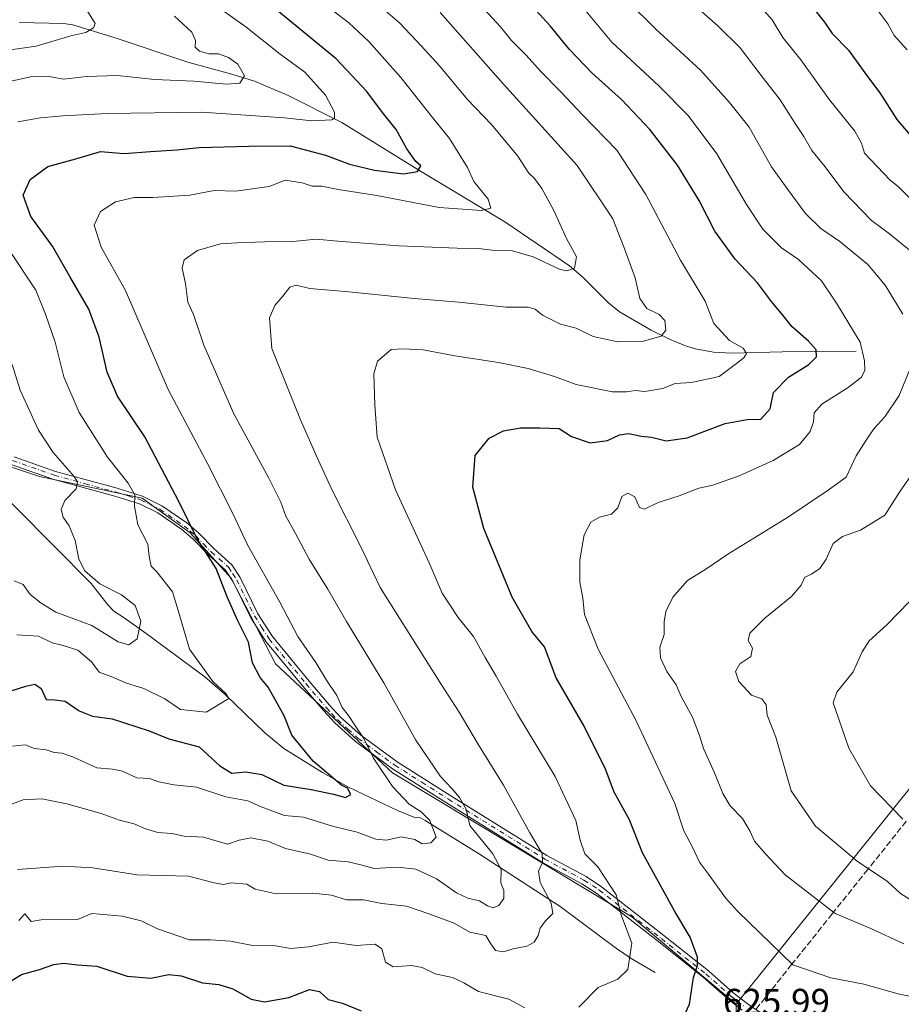
# Model space of a CAD drawing. Units: metres. Extents: x 638149 to 641608, y 4729813 to 4732196.
# Drawn here: x 640587 to 640827, y 4731607 to 4731875 of the extents above; entities that cross this region are included whole.
import ezdxf

# ---------------------------------------------------------------- set-up
doc = ezdxf.new("R2010")
doc.units = ezdxf.units.M
doc.header["$MEASUREMENT"] = 0
doc.linetypes.add('DGN Style 3', pattern=[2.307223, 1.648017, -0.659207])
doc.linetypes.add('DGN Style 4', pattern=[2.638475, 1.318413, -0.659207, 0.001648, -0.659207])
for name, color, linetype, lineweight in [('Arbolado forestal CxS', 92, 'Continuous', 0), ('Camino Cxs', 7, 'Continuous', 0), ('Camino eje', 30, 'DGN Style 4', 13), ('Corriente natural lineal', 142, 'Continuous', 13), ('Curva de nivel maestra', 30, 'Continuous', 30), ('Curva de nivel normal', 30, 'Continuous', 0), ('Matorral CxS', 135, 'Continuous', 0), ('Rótulo de punto de cota en terreno', 7, 'Continuous', 0), ('Senda', 7, 'DGN Style 3', 0)]:
    doc.layers.add(name, color=color, linetype=linetype, lineweight=lineweight)
doc.styles.add('Style-Arial', font='txt')

msp = doc.modelspace()

# ---------------------------------------------------------------- linework, layer by layer
at = {"layer": 'Arbolado forestal CxS', "color": 92, "linetype": 'Continuous', "lineweight": 0}
for points in [[(640431.7689, 4731767.9845, 568.3755), (640447.1797, 4731760.2747, 572.2576), (640455.9863, 4731782.3015, 573.8768), (640489.0085, 4731797.7205, 576.1747), (640499.7237, 4731803.5683, 576.0896), (640501.1167, 4731804.3285, 576.1106), (640516.5275, 4731793.3147, 577.1565), (640563.8127, 4731760.1051, 581.7214), (640592.0181, 4731750.7351, 586.7662), (640619.9961, 4731744.8573, 595.6428), (640633.0917, 4731735.3765, 599.294), (640644.2333, 4731722.9875, 600.3101), (640656.3197, 4731699.7027, 601.1754), (640688.2399, 4731669.9669, 605.5651), (640753.4559, 4731630.7415, 620.3781), (640781.8701, 4731606.9177, 626.5901)], [(640563.8127, 4731760.1051, 581.7214), (640592.0181, 4731750.7351, 586.7662), (640619.9961, 4731744.8573, 595.6428), (640633.0917, 4731735.3765, 599.294), (640644.2333, 4731722.9875, 600.3101), (640656.3197, 4731699.7027, 601.1754), (640688.2399, 4731669.9669, 605.5651), (640753.4559, 4731630.7415, 620.3781), (640781.8701, 4731606.9177, 626.5901), (640781.8701, 4731601.8437, 626.1454), (640749.6581, 4731561.8949, 629.4536), (640680.4755, 4731471.2443, 674.1431), (640618.5821, 4731487.4819, 686.3212), (640557.1331, 4731492.3009, 672.616)]]:
    msp.add_polyline3d(points, dxfattribs=at)
at = {"layer": 'Camino Cxs', "color": 7, "linetype": 'Continuous', "lineweight": 0}
for points in [[(640783.4901, 4731605.3201, 627.7577), (640779.5201, 4731608.4501, 627.2943), (640772.8501, 4731614.3201, 626.5877), (640760.7701, 4731623.9201, 624.0462), (640743.8801, 4731637.1301, 620.8117), (640739.7901, 4731639.7801, 619.6465), (640729.1101, 4731645.5301, 617.4265), (640702.8801, 4731661.8401, 609.9874), (640688.2301, 4731671.1201, 607.0315), (640678.1401, 4731678.5001, 605.8739), (640672.5001, 4731683.5901, 606.1477), (640669.3801, 4731686.9401, 605.5584), (640663.8001, 4731693.5601, 606.2419), (640653.6901, 4731705.8001, 603.1146), (640649.6201, 4731712.2301, 603.596), (640644.7801, 4731722.0501, 602.2518), (640642.7201, 4731725.2101, 602.0983), (640638.0601, 4731729.3801, 601.9821), (640633.8401, 4731733.7301, 600.545), (640630.8501, 4731736.3101, 599.8196), (640624.2701, 4731740.8201, 598.4479), (640619.2501, 4731743.3101, 598.1151), (640612.5901, 4731745.3701, 595.1238), (640595.7101, 4731749.9901, 590.9243), (640584.3001, 4731754.0401, 590.0226)], [(640783.4901, 4731605.3201, 627.7577), (640779.5201, 4731608.4501, 627.2943), (640772.8501, 4731614.3201, 626.5877), (640760.7701, 4731623.9201, 624.0462), (640743.8801, 4731637.1301, 620.8117), (640739.7901, 4731639.7801, 619.6465), (640729.1101, 4731645.5301, 617.4265), (640702.8801, 4731661.8401, 609.9874), (640688.2301, 4731671.1201, 607.0315), (640678.1401, 4731678.5001, 605.8739), (640672.5001, 4731683.5901, 606.1477), (640669.3801, 4731686.9401, 605.5584), (640663.8001, 4731693.5601, 606.2419), (640653.6901, 4731705.8001, 603.1146), (640649.6201, 4731712.2301, 603.596), (640644.7801, 4731722.0501, 602.2518), (640642.7201, 4731725.2101, 602.0983), (640638.0601, 4731729.3801, 601.9821), (640633.8401, 4731733.7301, 600.545), (640630.8501, 4731736.3101, 599.8196), (640624.2701, 4731740.8201, 598.4479), (640619.2501, 4731743.3101, 598.1151), (640612.5901, 4731745.3701, 595.1238), (640595.7101, 4731749.9901, 590.9243), (640584.3001, 4731754.0401, 590.0226)], [(640585.1101, 4731756.1301, 588.2071), (640596.3801, 4731752.1301, 589.5677), (640613.2201, 4731747.5301, 593.8833), (640620.0901, 4731745.4001, 597.4878), (640625.4101, 4731742.7601, 598.6128), (640632.2201, 4731738.0901, 600.2841), (640635.3901, 4731735.3701, 601.1247), (640639.6201, 4731731.0001, 602.1429), (640644.4401, 4731726.6901, 602.5354), (640646.7401, 4731723.1701, 602.4117), (640651.5701, 4731713.3301, 603.1128), (640655.5101, 4731707.1301, 603.2613), (640665.5301, 4731695.0001, 605.439), (640671.0701, 4731688.4301, 605.7534), (640674.0701, 4731685.1901, 606.1883), (640679.5601, 4731680.2501, 606.3431), (640689.4901, 4731672.9801, 607.8023), (640704.0701, 4731663.7501, 611.0139), (640730.2401, 4731647.4801, 616.4003), (640740.9401, 4731641.7201, 619.5187), (640745.1901, 4731638.9701, 620.6871), (640762.1601, 4731625.6901, 623.6927), (640774.2901, 4731616.0501, 626.6724), (640780.9601, 4731610.1801, 627.3154), (640784.8201, 4731607.1301, 627.2908), (640791.7101, 4731602.4201, 626.4807)], [(640585.1101, 4731756.1301, 588.2071), (640596.3801, 4731752.1301, 589.5677), (640613.2201, 4731747.5301, 593.8833), (640620.0901, 4731745.4001, 597.4878), (640625.4101, 4731742.7601, 598.6128), (640632.2201, 4731738.0901, 600.2841), (640635.3901, 4731735.3701, 601.1247), (640639.6201, 4731731.0001, 602.1429), (640644.4401, 4731726.6901, 602.5354), (640646.7401, 4731723.1701, 602.4117), (640651.5701, 4731713.3301, 603.1128), (640655.5101, 4731707.1301, 603.2613), (640665.5301, 4731695.0001, 605.439), (640671.0701, 4731688.4301, 605.7534), (640674.0701, 4731685.1901, 606.1883), (640679.5601, 4731680.2501, 606.3431), (640689.4901, 4731672.9801, 607.8023), (640704.0701, 4731663.7501, 611.0139), (640730.2401, 4731647.4801, 616.4003), (640740.9401, 4731641.7201, 619.5187), (640745.1901, 4731638.9701, 620.6871), (640762.1601, 4731625.6901, 623.6927), (640774.2901, 4731616.0501, 626.6724), (640780.9601, 4731610.1801, 627.3154), (640784.8201, 4731607.1301, 627.2908), (640791.7101, 4731602.4201, 626.4807)]]:
    msp.add_polyline3d(points, dxfattribs=at)
at = {"layer": 'Camino eje', "color": 30, "linetype": 'DGN Style 4', "lineweight": 13}
msp.add_polyline3d([(640584.7051, 4731755.0851, 589.0556), (640596.0451, 4731751.0601, 590.2586), (640604.4851, 4731748.7501, 592.7132), (640612.9051, 4731746.4501, 594.4791), (640616.2351, 4731745.4201, 596.428), (640619.6701, 4731744.3551, 597.7519), (640624.8401, 4731741.7901, 598.5095), (640631.5351, 4731737.2001, 600.021), (640633.1201, 4731735.8401, 600.4412), (640634.6151, 4731734.5501, 600.8143), (640636.7301, 4731732.3651, 601.1246), (640638.8401, 4731730.1901, 601.9932), (640643.5801, 4731725.9501, 602.2565), (640644.7301, 4731724.1901, 602.4493), (640645.7601, 4731722.6101, 602.2956), (640648.1751, 4731717.6901, 602.209), (640650.5951, 4731712.7801, 603.3118), (640652.5651, 4731709.6801, 602.5736), (640654.6001, 4731706.4651, 603.135), (640664.6651, 4731694.2801, 605.7577), (640670.2251, 4731687.6851, 605.5825), (640671.7251, 4731686.0651, 605.9572), (640673.2851, 4731684.3901, 606.1258), (640676.0301, 4731681.9201, 605.922), (640678.8501, 4731679.3751, 606.069), (640683.8951, 4731675.6851, 607.0016), (640688.8601, 4731672.0501, 607.3091), (640696.1851, 4731667.4101, 609.0096), (640703.4751, 4731662.7951, 610.494), (640729.6751, 4731646.5051, 616.8404), (640740.3651, 4731640.7501, 619.5645), (640744.5351, 4731638.0501, 620.7133), (640753.0201, 4731631.4101, 621.5511), (640761.4651, 4731624.8051, 623.8027), (640773.5701, 4731615.1851, 626.5782), (640780.2401, 4731609.3151, 627.2817), (640782.1701, 4731607.7901, 627.1392), (640784.1551, 4731606.2251, 627.4576)], dxfattribs=at)
at = {"layer": 'Corriente natural lineal', "color": 142, "linetype": 'Continuous', "lineweight": 13}
for points in [[(640814.5401, 4731784.9201, 628.7698), (640794.4701, 4731784.7201, 622.3316), (640780.6001, 4731784.3301, 619.1731), (640775.6701, 4731784.6201, 618.0649), (640770.7901, 4731785.5001, 617.0335), (640768.0501, 4731786.3301, 616.4112), (640763.6301, 4731788.1801, 615.071), (640758.6901, 4731790.6001, 613.9355), (640750.0901, 4731795.6301, 612.3999), (640747.0601, 4731798.0601, 611.5266), (640740.1101, 4731804.9901, 610.2435), (640736.3901, 4731808.1301, 609.119), (640718.7701, 4731820.1301, 606.7445), (640695.4001, 4731834.2001, 600.0405), (640674.3801, 4731847.1501, 595.1431), (640659.6501, 4731854.6701, 592.3111), (640650.5801, 4731858.4601, 590.6968), (640644.4601, 4731860.3601, 589.6213), (640632.4601, 4731863.6601, 588.1309), (640612.6201, 4731870.2401, 585.5018), (640601.0901, 4731873.8101, 584.1016), (640598.6201, 4731874.1901, 583.769), (640586.5901, 4731874.4101, 582.7236)], [(640759.8101, 4731615.5901, 621.3562), (640753.2301, 4731619.4401, 619.0503), (640749.2401, 4731622.1501, 617.6342), (640733.8801, 4731633.5601, 614.7771), (640711.6701, 4731648.0301, 608.1341), (640697.1501, 4731657.0101, 604.2295), (640695.8601, 4731657.7701, 603.9542), (640694.0601, 4731657.8901, 603.3416), (640689.5301, 4731659.7501, 602.613), (640676.2001, 4731666.0701, 600.6634), (640669.1301, 4731670.0401, 599.6788), (640658.6401, 4731676.6601, 598.1786), (640653.3501, 4731680.9701, 596.7753), (640642.6601, 4731691.2901, 594.8735), (640637.0701, 4731696.1401, 594.0566), (640621.0901, 4731707.9601, 589.8837), (640615.0701, 4731712.2401, 588.0377), (640612.3401, 4731713.9901, 587.7619), (640610.6201, 4731715.7301, 587.9425), (640606.1201, 4731721.6101, 587.9484), (640575.2201, 4731752.6601, 582.9654)]]:
    msp.add_polyline3d(points, dxfattribs=at)
at = {"layer": 'Curva de nivel maestra', "color": 30, "linetype": 'Continuous', "lineweight": 30, "flags": 128}
for points, elevation in [([(640830.17, 4731924.2401), (640821.22, 4731921.4201), (640810.24, 4731917.3801), (640799.17, 4731913.6401), (640792.19, 4731910.0701), (640786.9, 4731905.7001), (640785.9, 4731902.8901), (640786.47, 4731901.6001), (640788.3, 4731896.6401), (640791.64, 4731891.8701), (640794.79, 4731888.0201), (640798.4, 4731884.3001), (640802.61, 4731878.6201), (640805.87, 4731874.4801), (640808.03, 4731871.3901), (640812.44, 4731866.8601), (640817.36, 4731860.0301), (640820.94, 4731855.2801), (640825.64, 4731847.9901), (640832.5, 4731839.9401)], 650), ([(640767.6, 4731603.6301), (640769.16, 4731606.9701), (640770.23, 4731614.2501), (640771.32, 4731617.5201), (640771.28, 4731619.7801), (640769.32, 4731625.2001), (640765.14, 4731632.2201), (640756.29, 4731648.2001), (640752.77, 4731657.2101), (640748.62, 4731664.7001), (640746.24, 4731671.0301), (640740.46, 4731682.6901), (640732.84, 4731695.8701), (640729.65, 4731704.3401), (640726.17, 4731708.5301), (640720.8, 4731717.8301), (640713.07, 4731736.5201), (640710.08, 4731747.8201), (640710.73, 4731756.4201), (640714.59, 4731761.1801), (640718.47, 4731763.1601), (640723.04, 4731764.0301), (640728.38, 4731763.9801), (640733.6, 4731763.8001), (640736.94, 4731761.5901), (640742.05, 4731759.8701), (640746.74, 4731760.5001), (640750.05, 4731762.0701), (640752.6, 4731762.4001), (640755.96, 4731761.7301), (640758.77, 4731761.4301), (640762.76, 4731760.4401), (640768.47, 4731761.2301), (640778.85, 4731765.2001), (640784.85, 4731766.2901), (640788.57, 4731766.3501), (640791.06, 4731769.1501), (640791.98, 4731773.6201), (640796.08, 4731777.7901), (640801.65, 4731781.2301), (640803.7, 4731783.3301), (640803.6, 4731785.2201), (640801.57, 4731787.5801), (640797.1, 4731791.5301), (640794.2, 4731795.1801), (640791.7, 4731798.0601), (640787.65, 4731803.4801), (640781.6, 4731809.9301), (640776.06, 4731817.6101), (640771.8, 4731825.9101), (640765.88, 4731835.5601), (640758.34, 4731845.2601), (640750.64, 4731853.4601), (640742.64, 4731860.6201), (640736.4, 4731867.0901), (640731.16, 4731873.5201), (640722.53, 4731883.0401)], 625), ([(640584.33, 4731692.3401), (640588.28, 4731693.6201), (640590.81, 4731694.1001), (640592.47, 4731692.9601), (640593.9, 4731689.9301), (640596.26, 4731689.8901), (640599.06, 4731689.4801), (640602.87, 4731686.8801), (640606.51, 4731685.4201), (640611.83, 4731684.7401), (640621.89, 4731681.4201), (640627.29, 4731679.2301), (640635.51, 4731677.0401), (640641.14, 4731671.9101), (640644.46, 4731669.9401), (640648.27, 4731670.2201), (640652.61, 4731669.5401), (640658.61, 4731666.6201), (640666.03, 4731665.4101), (640672.16, 4731664.1801), (640675.4, 4731663.2401), (640676.84, 4731664.0701), (640675.93, 4731665.7701), (640674.28, 4731666.6601), (640666.62, 4731673.2101), (640660.8, 4731680.2701), (640658.74, 4731685.5501), (640656.4, 4731689.6101), (640654.33, 4731693.3501), (640652.16, 4731695.9501), (640650.04, 4731699.9601), (640648.95, 4731705.5701), (640646.07, 4731711.4001), (640643.21, 4731717.9101), (640640.21, 4731725.6501), (640635, 4731733.7201), (640630, 4731743.9601), (640620.71, 4731761.5201), (640613.33, 4731772.6401), (640610.45, 4731779.1201), (640608.29, 4731788.6601), (640605.52, 4731796.2901), (640600.32, 4731805.2401), (640595.62, 4731813.4901), (640589.7, 4731821.5401), (640587.59, 4731827.3601), (640589.51, 4731831.6101), (640594.36, 4731835.1801), (640601.93, 4731837.2901), (640608.69, 4731839.2401), (640615.08, 4731838.7301), (640622.32, 4731839.3101), (640629.42, 4731839.7701), (640635.53, 4731840.3601), (640649.07, 4731840.7301), (640660.29, 4731840.7801), (640669.98, 4731838.3201), (640676.51, 4731835.8401), (640683.29, 4731834.1701), (640691.2, 4731833.2101), (640694.99, 4731833.8301), (640695.91, 4731835.4001), (640694.59, 4731836.5901), (640692.16, 4731839.9601), (640689.25, 4731845.2601), (640685.48, 4731849.8701), (640681.18, 4731855.6601), (640672.82, 4731864.5701), (640655.69, 4731878.5601)], 600), ([(640582.73, 4731612.2801), (640587.14, 4731615.0701), (640592.08, 4731616.4001), (640595.96, 4731617.7701), (640598.62, 4731618.0901), (640602.36, 4731617.7001), (640607.62, 4731617.2801), (640615.92, 4731614.6101), (640622.38, 4731614.0801), (640627.32, 4731615.0201), (640630.67, 4731614.7001), (640636.41, 4731612.7701), (640640.91, 4731612.2701), (640644.74, 4731611.1101), (640649.68, 4731608.3201), (640653.3, 4731607.5601), (640659.95, 4731608.7601), (640665.61, 4731610.9601), (640668.3, 4731610.4301), (640670.71, 4731608.2401), (640674.6, 4731607.2301), (640679.72, 4731605.1701)], 625)]:
    msp.add_lwpolyline(points, dxfattribs=dict(at, elevation=elevation))
at = {"layer": 'Curva de nivel normal', "color": 30, "linetype": 'Continuous', "lineweight": 0, "flags": 128}
for points, elevation in [([(640840.59, 4731916.5001), (640819.61, 4731906.6301), (640811.19, 4731900.2901), (640809.5, 4731897.7601), (640809.39, 4731895.5601), (640810.73, 4731890.0801), (640813.97, 4731884.6501), (640819.35, 4731879.1201), (640823.15, 4731874.0901), (640824.91, 4731870.8801), (640828.41, 4731867.0201)], 655), ([(640580.96, 4731660.1601), (640587.62, 4731662.5901), (640592.68, 4731662.8601), (640599.5, 4731661.5801), (640608.88, 4731658.9101), (640613.8, 4731657.0801), (640617.83, 4731656.1001), (640620.62, 4731654.8501), (640624.3, 4731653.7601), (640628.13, 4731653.4601), (640631.44, 4731652.7201), (640636.73, 4731652.4901), (640643.24, 4731650.5701), (640646.42, 4731651.6101), (640649.59, 4731652.2901), (640654.26, 4731651.3701), (640659.05, 4731649.3401), (640665.86, 4731647.8201), (640670.72, 4731646.1801), (640676.11, 4731645.7101), (640679.96, 4731644.8301), (640683.19, 4731643.9101), (640689.59, 4731644.2901), (640694.59, 4731643.7101), (640700.17, 4731641.1101), (640705.61, 4731637.3201), (640708.7, 4731635.8601), (640711.94, 4731635.1401), (640714.06, 4731633.7201), (640715.6, 4731633.1601), (640717.16, 4731633.8601), (640718.52, 4731635.7201), (640718.54, 4731637.9701), (640717.75, 4731640.0601), (640717.8, 4731643.6401), (640715.59, 4731647.9101), (640709.25, 4731655.6401), (640708.26, 4731660.0801), (640706.48, 4731663.2601), (640704.41, 4731665.7001), (640701.3, 4731669.0001), (640694.56, 4731678.9101), (640685.82, 4731694.5101), (640675.65, 4731711.1901), (640670.62, 4731720.0601), (640665.54, 4731728.1601), (640661.83, 4731735.1701), (640659.11, 4731739.9301), (640657.78, 4731743.7001), (640654.48, 4731750.3001), (640644.97, 4731767.8401), (640636.82, 4731786.4901), (640633.98, 4731794.8301), (640632.48, 4731798.2401), (640631.8, 4731803.3301), (640630.9, 4731807.4901), (640631.5, 4731809.8001), (640635.08, 4731812.2801), (640641.37, 4731814.1601), (640645.86, 4731814.3601), (640653.36, 4731814.7001), (640661.09, 4731814.7701), (640667.43, 4731815.3501), (640673.28, 4731814.8101), (640689.95, 4731813.6001), (640705.86, 4731812.9001), (640711.68, 4731812.8701), (640715.34, 4731812.3601), (640720.86, 4731812.2101), (640726.56, 4731810.5801), (640733.9, 4731807.1501), (640735.68, 4731806.7601), (640737.82, 4731807.4501), (640738.34, 4731810.5901), (640735.57, 4731815.5901), (640732.14, 4731823.1601), (640728.86, 4731829.2101), (640726.87, 4731831.8801), (640725.39, 4731833.4001), (640722.4, 4731838.0201), (640715.18, 4731846.6201), (640708.52, 4731853.5101), (640701.06, 4731862.5801), (640696.1, 4731867.9401), (640690.23, 4731874.2601), (640681.06, 4731882.2801)], 610), ([(640637.96, 4731880.6101), (640648.28, 4731873.2501), (640657.6, 4731865.7701), (640664.33, 4731860.8601), (640669.99, 4731854.5901), (640672.37, 4731850.0201), (640672.41, 4731848.3801), (640671.69, 4731847.9201), (640666.2, 4731847.6601), (640658.83, 4731848.4601), (640649.61, 4731849.0701), (640636.16, 4731850.0101), (640610.52, 4731849.6401), (640598.36, 4731849.0201), (640592.31, 4731848.4701), (640586.15, 4731847.4001)], 595), ([(640834.34, 4731608.0701), (640825.93, 4731609.7601), (640816.6, 4731612.4401), (640807.66, 4731614.0901), (640797.26, 4731617.6501), (640782.23, 4731632.3201), (640778.92, 4731635.9301), (640774.31, 4731642.4201), (640771.86, 4731645.6701), (640770.03, 4731649.5601), (640767.61, 4731654.2201), (640765.1, 4731661.6101), (640754.63, 4731684.1801), (640744.26, 4731703.6901), (640740.55, 4731713.1001), (640740.02, 4731717.6201), (640739.24, 4731721.9601), (640739.26, 4731727.9801), (640740.45, 4731734.8501), (640742.28, 4731738.3101), (640744.6, 4731739.6401), (640747.84, 4731740.5001), (640749.6, 4731742.1501), (640750.72, 4731745.3001), (640752.35, 4731746.2001), (640754.25, 4731745.1801), (640755.5, 4731742.2801), (640756.82, 4731741.8401), (640760.6, 4731743.6801), (640766.27, 4731745.5001), (640771.66, 4731747.5501), (640775.48, 4731748.4101), (640782.65, 4731750.9401), (640791.88, 4731755.1101), (640799.06, 4731759.4601), (640802.01, 4731762.9701), (640802.9, 4731765.6601), (640803.08, 4731768.0801), (640805.19, 4731770.4001), (640812.38, 4731775.0001), (640815.95, 4731777.8301), (640816.85, 4731779.7301), (640816.81, 4731782.2001), (640815.61, 4731787.3501), (640809.13, 4731797.9201), (640805.08, 4731804.0101), (640798.81, 4731809.8501), (640794.2, 4731813.0701), (640789.1, 4731818.1401), (640784.68, 4731824.8801), (640776.61, 4731838.6201), (640768.72, 4731849.0601), (640760.76, 4731857.1601), (640747.97, 4731869.0601), (640738.92, 4731879.9201)], 630), ([(640752.16, 4731880.3001), (640759.94, 4731872.5701), (640772.14, 4731861.4801), (640780.06, 4731852.6201), (640785.4, 4731845.9401), (640791.46, 4731835.1401), (640795.89, 4731828.9201), (640800.72, 4731822.3601), (640804.86, 4731818.2601), (640810.09, 4731814.7601), (640817.68, 4731808.5301), (640822.47, 4731802.8301), (640827.28, 4731794.9701)], 635), ([(640767.11, 4731882.1501), (640776.87, 4731873.5401), (640782.9, 4731867.5001), (640788.62, 4731860.0201), (640793.81, 4731853.3501), (640797.89, 4731846.8901), (640800.3, 4731843.3201), (640802.49, 4731839.5201), (640806.12, 4731835.1101), (640811.15, 4731828.3001), (640818.72, 4731820.5001), (640823.58, 4731816.8701), (640829.47, 4731812.0201)], 640), ([(640604.65, 4731878.2701), (640607.17, 4731874.1201), (640606.76, 4731872.9701), (640604.66, 4731871.6601), (640600.56, 4731870.8301), (640591.14, 4731867.9801), (640584.11, 4731867.0001)], 585), ([(640672.08, 4731877.5801), (640676.35, 4731874.3501), (640681.76, 4731869.2601), (640690.44, 4731859.4301), (640699.07, 4731848.5401), (640703.76, 4731842.7801), (640708.67, 4731834.9401), (640710.34, 4731831.1101), (640714.27, 4731826.2801), (640715.04, 4731823.8601), (640712.42, 4731823.1801), (640700.94, 4731824.0301), (640683.95, 4731827.2801), (640673.38, 4731828.9201), (640668.99, 4731829.8701), (640666.32, 4731829.8501), (640663.6, 4731830.7601), (640658.94, 4731831.4601), (640654.57, 4731829.7401), (640645.53, 4731828.5101), (640639.66, 4731828.6501), (640633.04, 4731827.3401), (640622.9, 4731826.7001), (640617.8, 4731826.7201), (640612.73, 4731825.5401), (640608.64, 4731822.9601), (640606.91, 4731819.1701), (640608.85, 4731813.1801), (640615.43, 4731801.4001), (640627.09, 4731774.4101), (640637.89, 4731754.1001), (640644.72, 4731740.6201), (640648.72, 4731732.0801), (640657.5, 4731716.5101), (640662.42, 4731707.1001), (640667.33, 4731700.0101), (640670.22, 4731695.2401), (640673.03, 4731691.0501), (640674.47, 4731687.8301), (640676.26, 4731685.6201), (640677.93, 4731682.9601), (640680.38, 4731679.3101), (640683.04, 4731673.9901), (640688.25, 4731666.2801), (640692.78, 4731661.4801), (640696.04, 4731659.4001), (640698.37, 4731656.9701), (640700.08, 4731652.4301), (640698.68, 4731650.9001), (640696.28, 4731650.6501), (640694.29, 4731651.8601), (640690.61, 4731652.5201), (640686.61, 4731651.6701), (640683.7, 4731651.9501), (640678.63, 4731653.8501), (640671.88, 4731655.4101), (640663.98, 4731657.9501), (640658.78, 4731658.4001), (640652.44, 4731660.7401), (640648.84, 4731662.3501), (640642.85, 4731663.4101), (640634.8, 4731666.0801), (640628.61, 4731666.7001), (640624.56, 4731667.5601), (640622.02, 4731668.4201), (640618.6, 4731668.6501), (640614.7, 4731670.4001), (640611.96, 4731671.0201), (640607.62, 4731671.3201), (640601.29, 4731674.2901), (640598.22, 4731675.3801), (640596.02, 4731675.5001), (640593.89, 4731676.2901), (640590.68, 4731676.6101), (640588.18, 4731677.6401), (640584.68, 4731677.2401)], 605), ([(640586.04, 4731643.6801), (640598.44, 4731644.5801), (640606.54, 4731644.0801), (640618.66, 4731642.1501), (640632.6, 4731641.8001), (640639.59, 4731639.9701), (640642.14, 4731639.5801), (640644.24, 4731640.0601), (640648.52, 4731639.6801), (640650.83, 4731638.3101), (640656.54, 4731637.0201), (640666.49, 4731637.1901), (640671.62, 4731636.6501), (640675.71, 4731635.4001), (640680.34, 4731635.3701), (640685.3, 4731634.4001), (640692, 4731633.6301), (640698.41, 4731631.5101), (640705.01, 4731629.0401), (640709.25, 4731626.6101), (640713.66, 4731625.6501), (640714.82, 4731623.6301), (640716.31, 4731621.5601), (640718.34, 4731621.2401), (640721.08, 4731622.0101), (640724.84, 4731622.7701), (640726.84, 4731623.8201), (640727.9, 4731625.6401), (640728.46, 4731627.6401), (640729.86, 4731629.6501), (640731.86, 4731631.6601), (640731.46, 4731634.5001), (640728.45, 4731640.1501), (640728.03, 4731643.2301), (640729.07, 4731645.5601), (640728.99, 4731647.9701), (640725.62, 4731653.6401), (640718.41, 4731666.6401), (640711.65, 4731677.6401), (640706.4, 4731686.4901), (640701.52, 4731693.9401), (640684.89, 4731720.4801), (640679.71, 4731731.3601), (640671.76, 4731747.0201), (640668, 4731755.2301), (640663.11, 4731766.1901), (640655.36, 4731785.6201), (640654.74, 4731793.9601), (640656.16, 4731797.3401), (640658.37, 4731799.8201), (640660.23, 4731802.3201), (640661.98, 4731802.8501), (640665.68, 4731801.9901), (640676.32, 4731801.0801), (640694.09, 4731799.2401), (640706.32, 4731798.2001), (640719.15, 4731796.8301), (640725.18, 4731796.8701), (640727.12, 4731796.3601), (640729.09, 4731794.7101), (640733.94, 4731792.2701), (640738.27, 4731791.1501), (640742.86, 4731788.8401), (640749.62, 4731787.3801), (640756.19, 4731787.4701), (640761.36, 4731788.9601), (640762.69, 4731790.5701), (640762.42, 4731793.2401), (640760.88, 4731794.8401), (640757.47, 4731796.4901), (640755.58, 4731799.2601), (640754.31, 4731804.8901), (640751.3, 4731813.0601), (640748.24, 4731820.9501), (640738.49, 4731835.4301), (640718.44, 4731857.6401), (640701.19, 4731877.1901)], 615), ([(640738.93, 4731606.1601), (640744.27, 4731611.5201), (640749.6, 4731613.7601), (640752.32, 4731616.3801), (640753.38, 4731623.5801), (640750.61, 4731631.0001), (640749.17, 4731636.7601), (640744.17, 4731644.3301), (640740.62, 4731647.9601), (640739.33, 4731651.6401), (640738.19, 4731656.9701), (640732.53, 4731668.9701), (640722.25, 4731685.9301), (640716.42, 4731696.3401), (640713.42, 4731701.4201), (640710.25, 4731707.1701), (640706.1, 4731712.3001), (640701.78, 4731718.9601), (640698.22, 4731727.2001), (640689.04, 4731747.0801), (640684.02, 4731761.4701), (640683.43, 4731770.2101), (640683.11, 4731778.7001), (640684.17, 4731782.1601), (640687.81, 4731785.3301), (640690.95, 4731785.5201), (640696.59, 4731785.2601), (640705.22, 4731783.5701), (640717.09, 4731781.7801), (640725.13, 4731780.1501), (640732.36, 4731778.0001), (640738.23, 4731775.7501), (640748.11, 4731773.8101), (640751.93, 4731773.7701), (640754.28, 4731774.1301), (640756.98, 4731773.9301), (640761.75, 4731774.6601), (640765.22, 4731776.0401), (640769.67, 4731776.3401), (640777.24, 4731777.9701), (640781.54, 4731781.2001), (640783.92, 4731783.1001), (640784.65, 4731784.2601), (640783.74, 4731785.6501), (640780.06, 4731787.8001), (640775.76, 4731792.3801), (640773.35, 4731798.5201), (640766.71, 4731809.6501), (640757.26, 4731827.6001), (640749.32, 4731839.6201), (640739.95, 4731849.2801), (640733.99, 4731855.6301), (640728.55, 4731861.1301), (640724.59, 4731865.5601), (640720.63, 4731869.5101), (640717.62, 4731873.2801), (640713.32, 4731877.9901)], 620), ([(640788.69, 4731878.4801), (640791.61, 4731875.1801), (640794.56, 4731870.3601), (640799.44, 4731864.2401), (640807.28, 4731853.3601), (640814.15, 4731844.8001), (640815.94, 4731841.5401), (640816.77, 4731838.8101), (640823.8, 4731831.5101), (640825.98, 4731829.7801), (640829.19, 4731826.5801)], 645), ([(640628.86, 4731876.1801), (640633.5, 4731871.7501), (640634.53, 4731869.5601), (640634.49, 4731867.7401), (640635.61, 4731866.6001), (640638.21, 4731865.9101), (640640.85, 4731865.8501), (640643.57, 4731864.9001), (640646.12, 4731863.0601), (640647.9, 4731859.9201), (640646.65, 4731857.8901), (640643.03, 4731857.5801), (640634.1, 4731858.4601), (640623.34, 4731858.8501), (640613.29, 4731859.9501), (640604.88, 4731859.6801), (640598.72, 4731858.9601), (640594.61, 4731859.7401), (640589.61, 4731859.6301), (640580.96, 4731857.6801)], 590), ([(640583.52, 4731812.8401), (640591.04, 4731801.5401), (640593.68, 4731794.9901), (640596.32, 4731787.3001), (640598.64, 4731777.9201), (640602.86, 4731768.2001), (640610.61, 4731755.9501), (640616.21, 4731748.8801), (640618.06, 4731745.7301), (640617.94, 4731742.6301), (640618.81, 4731737.5601), (640621.59, 4731732.2801), (640621.96, 4731729.0101), (640622.47, 4731726.3301), (640624.02, 4731724.7401), (640628.31, 4731719.3001), (640629.86, 4731714.2201), (640632.89, 4731703.6601), (640639.3, 4731694.8401), (640642.83, 4731691.6201), (640643.65, 4731690.2001), (640637.42, 4731686.5201), (640630.44, 4731687.2401), (640626.19, 4731690.1401), (640620.51, 4731692.9401), (640615.48, 4731694.5201), (640611.98, 4731696.0201), (640608.27, 4731697.3701), (640606.2, 4731700.2001), (640602.51, 4731703.3901), (640598.53, 4731704.7201), (640595.46, 4731705.3801), (640591.73, 4731707.2101), (640585.87, 4731707.5801)], 595), ([(640584.56, 4731781.2701), (640586.8, 4731774.2701), (640591.76, 4731763.3701), (640595.74, 4731757.2801), (640601.53, 4731750.7101), (640602.41, 4731749.2701), (640601.99, 4731747.3601), (640598.94, 4731744.2101), (640597.96, 4731741.7001), (640598.52, 4731739.6501), (640600.1, 4731737.3001), (640601.78, 4731733.3001), (640602.73, 4731728.2401), (640604.39, 4731725.0201), (640608.48, 4731721.4801), (640614.42, 4731718.4701), (640618.08, 4731715.6001), (640619.68, 4731711.3401), (640618.62, 4731706.4601), (640616.38, 4731704.8201), (640613.45, 4731705.6701), (640606.31, 4731710.1601), (640596.46, 4731713.8001), (640592.54, 4731716.2101), (640589.5, 4731718.6201), (640587.63, 4731721.2801), (640585.17, 4731722.3201)], 590), ([(640830.08, 4731782.1901), (640826.26, 4731772.8401), (640822.38, 4731766.9901), (640819.34, 4731763.7201), (640817.46, 4731760.9001), (640814.53, 4731756.3601), (640811.78, 4731750.5001), (640806.66, 4731746.8201), (640796.11, 4731739.7501), (640779.6, 4731729.6001), (640773.6, 4731725.4801), (640768.59, 4731722.3601), (640764.58, 4731717.8101), (640762.64, 4731713.9201), (640762.18, 4731711.1201), (640762.19, 4731707.6501), (640761.02, 4731704.2101), (640761.19, 4731701.3601), (640762.96, 4731697.6301), (640765.46, 4731693.9501), (640766.84, 4731690.8001), (640769.91, 4731685.1201), (640771.86, 4731680.1801), (640772.91, 4731676.6301), (640775.96, 4731670.0301), (640778.2, 4731664.3801), (640780.23, 4731661.0301), (640783.55, 4731657.5601), (640785.64, 4731653.9701), (640786.87, 4731651.3301), (640789.81, 4731647.9601), (640795.14, 4731642.2101), (640808.8, 4731631.6401), (640818.54, 4731627.5401), (640827.48, 4731623.3501)], 635), ([(640829.59, 4731751.1701), (640826.32, 4731746.4201), (640822.32, 4731740.1601), (640815.75, 4731736.0801), (640810.76, 4731734.3701), (640808.26, 4731732.4301), (640806.34, 4731728.2201), (640804.6, 4731725.6801), (640802.34, 4731724.1601), (640800.5, 4731723.3001), (640799.57, 4731721.1601), (640796.91, 4731718.0401), (640789.68, 4731712.1701), (640785.6, 4731708.0501), (640785.12, 4731706.0401), (640786.27, 4731703.9201), (640785.82, 4731701.7001), (640782.82, 4731699.7001), (640781.62, 4731697.5901), (640782.55, 4731694.8501), (640785.99, 4731691.1401), (640788.81, 4731690.1301), (640789.99, 4731688.4801), (640790.32, 4731685.7001), (640792.68, 4731679.6601), (640796.78, 4731665.0901), (640803.45, 4731655.4901), (640814.82, 4731645.9301), (640823.09, 4731640.4101), (640826.64, 4731637.0901), (640833.22, 4731632.9301)], 640), ([(640829.02, 4731716.6301), (640822.85, 4731710.3001), (640818.1, 4731705.9601), (640816.16, 4731702.9601), (640813.71, 4731697.5501), (640809.24, 4731691.9301), (640808.3, 4731689.0201), (640812.52, 4731676.7201), (640818.47, 4731666.4101), (640827.26, 4731657.3601)], 645), ([(640586.42, 4731629.7801), (640588.06, 4731631.5401), (640589.8, 4731629.4801), (640592.47, 4731629.9301), (640602.38, 4731630.0401), (640606.29, 4731631.6901), (640614.64, 4731630.8901), (640619.72, 4731629.6601), (640624.16, 4731627.5101), (640632.92, 4731624.4501), (640638.6, 4731624.4501), (640644.11, 4731624.0801), (640649.61, 4731623.0101), (640655.82, 4731622.9001), (640660.53, 4731622.1601), (640665.36, 4731622.5501), (640672.04, 4731623.8301), (640678.3, 4731622.9601), (640683.53, 4731623.3401), (640685.34, 4731622.0501), (640686.32, 4731618.4301), (640688.39, 4731617.1301), (640693.42, 4731617.5101), (640696.26, 4731616.9801), (640699.86, 4731615.2301), (640704.53, 4731614.2401), (640707.65, 4731612.7701), (640711.66, 4731610.3801), (640719.88, 4731608.3501), (640724.23, 4731605.9401)], 620)]:
    msp.add_lwpolyline(points, dxfattribs=dict(at, elevation=elevation))
at = {"layer": 'Matorral CxS', "color": 135, "linetype": 'Continuous', "lineweight": 0}
for points in [[(640987.5579, 4731862.6725, 691.4828), (640781.8701, 4731606.9177, 626.5901), (640753.4559, 4731630.7415, 620.3781), (640688.2399, 4731669.9669, 605.5651), (640656.3197, 4731699.7027, 601.1754), (640644.2333, 4731722.9875, 600.3101), (640633.0917, 4731735.3765, 599.294), (640619.9961, 4731744.8573, 595.6428), (640592.0181, 4731750.7351, 586.7662), (640563.8127, 4731760.1051, 581.7214)], [(640850.7637, 4731556.8261, 612.2028), (640809.3207, 4731589.5709, 622.8119), (640792.4709, 4731600.4609, 626.2344), (640789.5165, 4731600.8461, 626.2226), (640781.8701, 4731601.8437, 626.1454), (640781.8701, 4731606.9177, 626.5901), (640987.5579, 4731862.6725, 691.4828)], [(641351.7001, 4731810.7409, 700.7297), (641326.5867, 4731830.7345, 703.2663), (641303.4715, 4731854.9635, 705.0972), (641247.3337, 4731859.3693, 704.9235), (641229.7215, 4731854.9633, 705.331), (641203.3035, 4731856.0651, 710.9515), (641154.8707, 4731861.5709, 717.6862), (641132.8557, 4731859.3689, 714.8062), (641082.2215, 4731850.5579, 701.0336), (641029.3857, 4731851.6587, 690.0637), (640987.5579, 4731862.6725, 691.4828), (640781.8701, 4731606.9177, 626.5901)], [(640431.7689, 4731767.9845, 568.3755), (640447.1797, 4731760.2747, 572.2576), (640455.9863, 4731782.3015, 573.8768), (640489.0085, 4731797.7205, 576.1747), (640499.7237, 4731803.5683, 576.0896), (640501.1167, 4731804.3285, 576.1106), (640516.5275, 4731793.3147, 577.1565), (640563.8127, 4731760.1051, 581.7214), (640592.0181, 4731750.7351, 586.7662), (640619.9961, 4731744.8573, 595.6428), (640633.0917, 4731735.3765, 599.294), (640644.2333, 4731722.9875, 600.3101), (640656.3197, 4731699.7027, 601.1754), (640688.2399, 4731669.9669, 605.5651), (640753.4559, 4731630.7415, 620.3781), (640781.8701, 4731606.9177, 626.5901)]]:
    msp.add_polyline3d(points, dxfattribs=at)
at = {"layer": 'Senda', "color": 7, "linetype": 'DGN Style 3', "lineweight": 0}
msp.add_polyline3d([(640828.1801, 4731656.7801, 645.7569), (640817.6601, 4731643.6401, 640.66), (640808.0001, 4731631.5501, 635.6409), (640796.9501, 4731617.7401, 630.4044), (640787.1899, 4731605.5101, 627.1336)], dxfattribs=at)

# ---------------------------------------------------------------- texts
at = {"layer": 'Rótulo de punto de cota en terreno', "color": 7, "linetype": 'Continuous', "lineweight": 0, "style": 'Style-Arial'}
msp.add_text('625,99', height=7, dxfattribs=at).set_placement((640778.2478, 4731604.1278))

doc.saveas('drawing.dxf')
